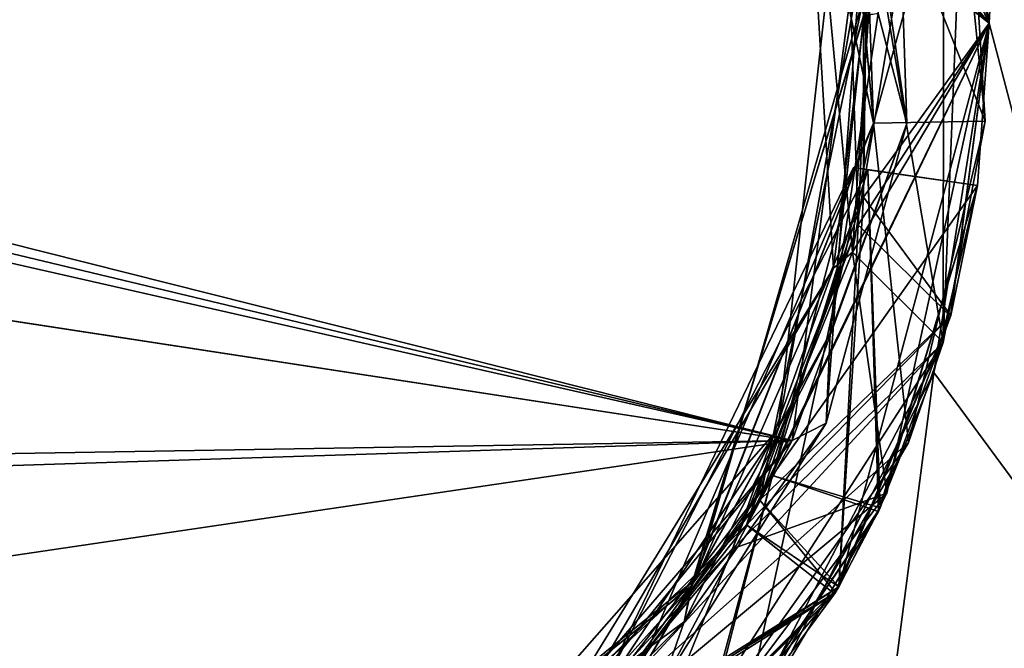
# Model space of a CAD drawing. Units: millimetres. Extents: x -96 to 96, y -97 to 10.
# Drawn here: x 1 to 11, y -51 to -45 of the extents above; entities that cross this region are included whole.
import ezdxf

# ---------------------------------------------------------------- set-up
doc = ezdxf.new("R2010")
doc.units = ezdxf.units.MM
doc.header["$LTSCALE"] = 65.185185
for name, color, linetype in [('100', 7, 'CONTINUOUS'), ('101', 7, 'CONTINUOUS'), ('17', 7, 'CONTINUOUS'), ('18', 7, 'CONTINUOUS'), ('78', 7, 'CONTINUOUS'), ('79', 7, 'CONTINUOUS'), ('80', 7, 'CONTINUOUS'), ('81', 7, 'CONTINUOUS'), ('83', 7, 'CONTINUOUS'), ('85', 7, 'CONTINUOUS'), ('86', 7, 'CONTINUOUS'), ('87', 7, 'CONTINUOUS'), ('88', 7, 'CONTINUOUS'), ('89', 7, 'CONTINUOUS'), ('90', 7, 'CONTINUOUS'), ('91', 7, 'CONTINUOUS'), ('92', 7, 'CONTINUOUS'), ('93', 7, 'CONTINUOUS'), ('94', 7, 'CONTINUOUS'), ('95', 7, 'CONTINUOUS'), ('96', 7, 'CONTINUOUS'), ('97', 7, 'CONTINUOUS'), ('98', 7, 'CONTINUOUS'), ('99', 7, 'CONTINUOUS')]:
    doc.layers.add(name, color=color, linetype=linetype)

msp = doc.modelspace()

# ---------------------------------------------------------------- linework, layer by layer
at = {"layer": '100', "color": 7, "linetype": 'Continuous', "true_color": 0xe0f2ff}
for points in [[(9.3863, -44.2616, 24.1894), (9.1831, -47.2158, 24.2805), (8.6766, -41.7828, 23.8879), (9.3863, -44.2616, 24.1894)], [(8.6766, -41.7828, 23.8879), (9.1831, -47.2158, 24.2805), (9.0091, -47.3637, 24.0644), (8.6766, -41.7828, 23.8879)], [(8.6766, -41.7828, 23.8879), (9.0091, -47.3637, 24.0644), (9.3863, -44.2616, 23.7459), (8.6766, -41.7828, 23.8879)], [(9.1124, -43.2967, 22.123), (9.2376, -46.9633, 22.4586), (8.497, -48.8535, 22.2995), (9.1124, -43.2967, 22.123)], [(9.1124, -43.2967, 22.123), (8.497, -48.8535, 22.2995), (9.3598, -44.0047, 21.924), (9.1124, -43.2967, 22.123)], [(9.3598, -44.0047, 22.3675), (9.2376, -46.9633, 22.4586), (9.1124, -43.2967, 22.123), (9.3598, -44.0047, 22.3675)], [(9.3262, -43.7486, 20.5456), (9.2852, -46.7094, 20.6367), (9.2861, -44.8624, 20.358), (9.3262, -43.7486, 20.5456)], [(9.3262, -43.7486, 20.1021), (9.2861, -44.8624, 20.358), (9.2852, -46.7094, 20.1932), (9.3262, -43.7486, 20.1021)], [(9.3598, -44.0047, 21.924), (8.497, -48.8535, 22.2995), (9.2376, -46.9633, 22.0151), (9.3598, -44.0047, 21.924)], [(9.3863, -44.2616, 23.7459), (9.0091, -47.3637, 24.0644), (9.1831, -47.2158, 23.837), (9.3863, -44.2616, 23.7459)], [(9.2861, -44.8624, 20.358), (8.3274, -49.5114, 20.7278), (7.7405, -50.2353, 20.5345), (9.2861, -44.8624, 20.358)], [(9.2861, -44.8624, 20.358), (7.7405, -50.2353, 20.5345), (9.2852, -46.7094, 20.1932), (9.2861, -44.8624, 20.358)], [(9.2852, -46.7094, 20.6367), (8.3274, -49.5114, 20.7278), (9.2861, -44.8624, 20.358), (9.2852, -46.7094, 20.6367)], [(9.3258, -46.4544, 18.3712), (9.1927, -46.435, 18.593), (6.7614, -51.4695, 18.7695), (9.3258, -46.4544, 18.3712)], [(9.1927, -46.435, 18.593), (8.4451, -49.2815, 18.9058), (6.7614, -51.4695, 18.7695), (9.1927, -46.435, 18.593)], [(9.3258, -46.4544, 18.3712), (6.7614, -51.4695, 18.7695), (8.4451, -49.2815, 18.4623), (9.3258, -46.4544, 18.3712)], [(9.1927, -46.435, 18.593), (9.3258, -46.4544, 18.8148), (8.4451, -49.2815, 18.9058), (9.1927, -46.435, 18.593)], [(9.2852, -46.7094, 20.1932), (7.7405, -50.2353, 20.5345), (8.3274, -49.5114, 20.2843), (9.2852, -46.7094, 20.1932)], [(9.2376, -46.9633, 22.4586), (8.2033, -49.7379, 22.5497), (8.497, -48.8535, 22.2995), (9.2376, -46.9633, 22.4586)], [(9.2376, -46.9633, 22.0151), (8.497, -48.8535, 22.2995), (8.2033, -49.7379, 22.1062), (9.2376, -46.9633, 22.0151)], [(9.1831, -47.2158, 24.2805), (8.0732, -49.961, 24.3716), (9.0091, -47.3637, 24.0644), (9.1831, -47.2158, 24.2805)], [(9.1831, -47.2158, 23.837), (9.0091, -47.3637, 24.0644), (8.0732, -49.961, 23.9281), (9.1831, -47.2158, 23.837)], [(6.1661, -52.2263, 24.4627), (6.0781, -52.1245, 24.2409), (9.0091, -47.3637, 24.0644), (6.1661, -52.2263, 24.4627)], [(9.0091, -47.3637, 24.0644), (6.0781, -52.1245, 24.2409), (8.0732, -49.961, 23.9281), (9.0091, -47.3637, 24.0644)], [(8.0732, -49.961, 24.3716), (6.1661, -52.2263, 24.4627), (9.0091, -47.3637, 24.0644), (8.0732, -49.961, 24.3716)], [(8.497, -48.8535, 22.2995), (6.3591, -52.0546, 22.6408), (4.8037, -53.0506, 22.476), (8.497, -48.8535, 22.2995)], [(8.497, -48.8535, 22.2995), (4.8037, -53.0506, 22.476), (8.2033, -49.7379, 22.1062), (8.497, -48.8535, 22.2995)], [(8.2033, -49.7379, 22.5497), (6.3591, -52.0546, 22.6408), (8.497, -48.8535, 22.2995), (8.2033, -49.7379, 22.5497)], [(8.4451, -49.2815, 18.9058), (6.7306, -51.6958, 18.9969), (6.7614, -51.4695, 18.7695), (8.4451, -49.2815, 18.9058)], [(8.4451, -49.2815, 18.4623), (6.7614, -51.4695, 18.7695), (6.7306, -51.6958, 18.5534), (8.4451, -49.2815, 18.4623)], [(8.3274, -49.5114, 20.7278), (6.5473, -51.8777, 20.8189), (7.7405, -50.2353, 20.5345), (8.3274, -49.5114, 20.7278)], [(8.3274, -49.5114, 20.2843), (7.7405, -50.2353, 20.5345), (6.5473, -51.8777, 20.3754), (8.3274, -49.5114, 20.2843)], [(8.2033, -49.7379, 22.1062), (4.8037, -53.0506, 22.476), (6.3591, -52.0546, 22.1973), (8.2033, -49.7379, 22.1062)], [(6.0781, -52.1245, 24.2409), (6.1661, -52.2263, 24.0192), (8.0732, -49.961, 23.9281), (6.0781, -52.1245, 24.2409)], [(7.7405, -50.2353, 20.5345), (4.1208, -53.5749, 20.91), (3.3911, -53.748, 20.711), (7.7405, -50.2353, 20.5345)], [(7.7405, -50.2353, 20.5345), (3.3911, -53.748, 20.711), (6.5473, -51.8777, 20.3754), (7.7405, -50.2353, 20.5345)], [(6.5473, -51.8777, 20.8189), (4.1208, -53.5749, 20.91), (7.7405, -50.2353, 20.5345), (6.5473, -51.8777, 20.8189)]]:
    msp.add_3dface(points, dxfattribs=at)
at = {"layer": '101', "color": 7, "linetype": 'Continuous', "true_color": 0xe0f2ff}
for points in [[(10.45, -45.1, 21.4233), (9.0385, -39.8552, 21.2715), (9.3598, -44.0047, 21.924), (10.45, -45.1, 21.4233)], [(10.45, -45.1, 23.2373), (9.0409, -39.8593, 23.0857), (9.3863, -44.2616, 23.7459), (10.45, -45.1, 23.2373)], [(10.45, -45.1, 19.6093), (9.0435, -39.8639, 19.4578), (9.3262, -43.7486, 20.1021), (10.45, -45.1, 19.6093)], [(10.45, -45.1, 19.6093), (9.3262, -43.7486, 20.1021), (9.2852, -46.7094, 20.1932), (10.45, -45.1, 19.6093)], [(10.45, -45.1, 21.4233), (9.3598, -44.0047, 21.924), (9.2376, -46.9633, 22.0151), (10.45, -45.1, 21.4233)], [(10.45, -45.1, 23.2373), (9.3863, -44.2616, 23.7459), (9.1831, -47.2158, 23.837), (10.45, -45.1, 23.2373)], [(9.5031, -49.4466, 23.3612), (10.45, -45.1, 23.2373), (9.1831, -47.2158, 23.837), (9.5031, -49.4466, 23.3612)], [(10.0924, -47.8102, 21.4991), (10.45, -45.1, 21.4233), (9.2376, -46.9633, 22.0151), (10.0924, -47.8102, 21.4991)], [(10.0944, -47.8028, 19.6849), (10.45, -45.1, 19.6093), (9.2852, -46.7094, 20.1932), (10.0944, -47.8028, 19.6849)], [(10.3415, -46.6019, 17.837), (9.3258, -46.4544, 18.3712), (8.4451, -49.2815, 18.4623), (10.3415, -46.6019, 17.837)], [(9.4244, -49.6149, 17.9243), (10.3415, -46.6019, 17.837), (8.4451, -49.2815, 18.4623), (9.4244, -49.6149, 17.9243)], [(10.0944, -47.8028, 19.6849), (9.2852, -46.7094, 20.1932), (8.3274, -49.5114, 20.2843), (10.0944, -47.8028, 19.6849)], [(10.0924, -47.8102, 21.4991), (9.2376, -46.9633, 22.0151), (8.2033, -49.7379, 22.1062), (10.0924, -47.8102, 21.4991)], [(9.5031, -49.4466, 23.3612), (9.1831, -47.2158, 23.837), (8.0732, -49.961, 23.9281), (9.5031, -49.4466, 23.3612)], [(9.0191, -50.3781, 21.5762), (10.0924, -47.8102, 21.4991), (8.2033, -49.7379, 22.1062), (9.0191, -50.3781, 21.5762)], [(9.026, -50.3662, 19.7618), (10.0944, -47.8028, 19.6849), (8.3274, -49.5114, 20.2843), (9.026, -50.3662, 19.7618)], [(7.6504, -52.2186, 18.0117), (8.4451, -49.2815, 18.4623), (6.7306, -51.6958, 18.5534), (7.6504, -52.2186, 18.0117)], [(7.6504, -52.2186, 18.0117), (9.4244, -49.6149, 17.9243), (8.4451, -49.2815, 18.4623), (7.6504, -52.2186, 18.0117)], [(6.8377, -53.0024, 23.4849), (9.5031, -49.4466, 23.3612), (6.1661, -52.2263, 24.0192), (6.8377, -53.0024, 23.4849)], [(6.1661, -52.2263, 24.0192), (9.5031, -49.4466, 23.3612), (8.0732, -49.961, 23.9281), (6.1661, -52.2263, 24.0192)], [(9.026, -50.3662, 19.7618), (8.3274, -49.5114, 20.2843), (6.5473, -51.8777, 20.3754), (9.026, -50.3662, 19.7618)], [(9.0191, -50.3781, 21.5762), (8.2033, -49.7379, 22.1062), (6.3591, -52.0546, 22.1973), (9.0191, -50.3781, 21.5762)], [(5.1918, -54.169, 19.9127), (9.026, -50.3662, 19.7618), (6.5473, -51.8777, 20.3754), (5.1918, -54.169, 19.9127)], [(5.1816, -54.1749, 21.727), (9.0191, -50.3781, 21.5762), (6.3591, -52.0546, 22.1973), (5.1816, -54.1749, 21.727)]]:
    msp.add_3dface(points, dxfattribs=at)
at = {"layer": '17', "color": 1, "linetype": 'Continuous'}
for points in [[(9.938, -41.8703, 17), (10.45, -45.1, 17), (10.8743, -37.1, 17), (9.938, -41.8703, 17)], [(10.8743, -37.1, 17), (10.45, -45.1, 17), (12.0468, -51.193, 17), (10.8743, -37.1, 17)], [(10.45, -45.1, 17), (9.938, -48.3297, 17), (12.0468, -51.193, 17), (10.45, -45.1, 17)], [(9.938, -48.3297, 17), (8.4549, -51.2412, 17), (9.0572, -55.1106, 17), (9.938, -48.3297, 17)], [(12.0468, -51.193, 17), (9.938, -48.3297, 17), (9.0572, -55.1106, 17), (12.0468, -51.193, 17)]]:
    msp.add_3dface(points, dxfattribs=at)
at = {"layer": '18', "color": 1, "linetype": 'Continuous'}
for points in [[(10.45, -45.1, -17), (9.938, -41.8703, -17), (10.8743, -37.1, -17), (10.45, -45.1, -17)], [(12.0468, -51.193, -17), (10.45, -45.1, -17), (10.8743, -37.1, -17), (12.0468, -51.193, -17)], [(9.938, -48.3297, -17), (10.45, -45.1, -17), (12.0468, -51.193, -17), (9.938, -48.3297, -17)], [(8.4549, -51.2412, -17), (9.938, -48.3297, -17), (9.0572, -55.1106, -17), (8.4549, -51.2412, -17)], [(9.0572, -55.1106, -17), (9.938, -48.3297, -17), (12.0468, -51.193, -17), (9.0572, -55.1106, -17)]]:
    msp.add_3dface(points, dxfattribs=at)
at = {"layer": '78', "color": 1, "linetype": 'Continuous'}
for points in [[(9.0385, -39.8552, 21.2715), (10.45, -45.1, 21.4233), (9.0686, -39.9073, 20.9713), (9.0385, -39.8552, 21.2715)], [(9.0409, -39.8593, 23.0857), (10.45, -45.1, 23.2373), (9.0636, -39.8987, 22.785), (9.0409, -39.8593, 23.0857)], [(10.45, -45.1, 19.6093), (9.938, -41.8703, 17), (9.0435, -39.8639, 19.4578), (10.45, -45.1, 19.6093)], [(10.45, -45.1, 23.2373), (10.45, -45.1, 22.9354), (9.0636, -39.8987, 22.785), (10.45, -45.1, 23.2373)], [(10.45, -45.1, 21.4233), (10.45, -45.1, 21.1214), (9.0686, -39.9073, 20.9713), (10.45, -45.1, 21.4233)], [(10.45, -45.1, 17), (9.938, -41.8703, 17), (10.45, -45.1, 19.6093), (10.45, -45.1, 17)], [(10.0246, -48.0513, 24.8321), (10.0285, -42.1621, 24.6671), (10.4106, -46.0063, 25.0764), (10.0246, -48.0513, 24.8321)], [(10.4106, -46.0063, 25.0764), (10.0285, -42.1621, 24.6671), (10.2277, -42.9559, 24.9917), (10.4106, -46.0063, 25.0764)], [(9.7034, -48.979, 25.1611), (10.0246, -48.0513, 24.8321), (10.4106, -46.0063, 25.0764), (9.7034, -48.979, 25.1611)], [(6.8377, -53.0024, 24.997), (10.0246, -48.0513, 24.8321), (8.1665, -51.62, 25.2458), (6.8377, -53.0024, 24.997)], [(8.1665, -51.62, 25.2458), (10.0246, -48.0513, 24.8321), (9.7034, -48.979, 25.1611), (8.1665, -51.62, 25.2458)]]:
    msp.add_3dface(points, dxfattribs=at)
at = {"layer": '79', "color": 1, "linetype": 'Continuous'}
for points in [[(9.6882, -46.0275, 26.2175), (9.5919, -43.1466, 26.1612), (9.3279, -43.5859, 26.5), (9.6882, -46.0275, 26.2175)], [(8.6265, -48.9582, 26.5), (9.6882, -46.0275, 26.2175), (9.3279, -43.5859, 26.5), (8.6265, -48.9582, 26.5)], [(8.9415, -48.7984, 26.2738), (9.6882, -46.0275, 26.2175), (8.6265, -48.9582, 26.5), (8.9415, -48.7984, 26.2738)], [(7.423, -51.2187, 26.3302), (8.9415, -48.7984, 26.2738), (8.6265, -48.9582, 26.5), (7.423, -51.2187, 26.3302)], [(5.0897, -53.0623, 26.5), (7.423, -51.2187, 26.3302), (8.6265, -48.9582, 26.5), (5.0897, -53.0623, 26.5)]]:
    msp.add_3dface(points, dxfattribs=at)
at = {"layer": '80', "color": 1, "linetype": 'Continuous'}
for points in [[(-9.3009, -46.2079, 26.5), (9.3279, -43.5859, 26.5), (-9.4206, -44.8588, 26.5), (-9.3009, -46.2079, 26.5)], [(8.6265, -48.9582, 26.5), (9.3279, -43.5859, 26.5), (-9.3009, -46.2079, 26.5), (8.6265, -48.9582, 26.5)], [(-8.3309, -49.2412, 26.5), (8.6265, -48.9582, 26.5), (-9.3009, -46.2079, 26.5), (-8.3309, -49.2412, 26.5)], [(-6.9529, -51.2601, 26.5), (8.6265, -48.9582, 26.5), (-8.3309, -49.2412, 26.5), (-6.9529, -51.2601, 26.5)], [(5.0897, -53.0623, 26.5), (8.6265, -48.9582, 26.5), (-6.9529, -51.2601, 26.5), (5.0897, -53.0623, 26.5)]]:
    msp.add_3dface(points, dxfattribs=at)
at = {"layer": '81', "color": 1, "linetype": 'Continuous'}
for points in [[(10.45, -45.1, 22.9354), (9.5031, -49.4466, 23.3612), (9.0574, -50.3121, 23.0862), (10.45, -45.1, 22.9354)], [(10.45, -45.1, 21.1214), (10.0924, -47.8102, 21.4991), (9.058, -50.3111, 21.2721), (10.45, -45.1, 21.1214)], [(10.45, -45.1, 22.9354), (10.45, -45.1, 23.2373), (9.5031, -49.4466, 23.3612), (10.45, -45.1, 22.9354)], [(9.938, -48.3297, 17), (10.45, -45.1, 17), (10.3415, -46.6019, 17.837), (9.938, -48.3297, 17)], [(10.45, -45.1, 21.1214), (10.45, -45.1, 21.4233), (10.0924, -47.8102, 21.4991), (10.45, -45.1, 21.1214)], [(10.3415, -46.6019, 19.349), (10.45, -45.1, 19.6093), (10.0944, -47.8028, 19.6849), (10.3415, -46.6019, 19.349)], [(10.45, -45.1, 17), (10.45, -45.1, 19.6093), (10.3415, -46.6019, 19.349), (10.45, -45.1, 17)], [(10.3415, -46.6019, 17.837), (10.45, -45.1, 17), (10.3415, -46.6019, 19.349), (10.3415, -46.6019, 17.837)], [(9.938, -48.3297, 17), (10.3415, -46.6019, 17.837), (9.4244, -49.6149, 17.9243), (9.938, -48.3297, 17)], [(9.4404, -49.5812, 19.4354), (10.3415, -46.6019, 19.349), (10.0944, -47.8028, 19.6849), (9.4404, -49.5812, 19.4354)], [(10.0924, -47.8102, 21.4991), (9.0191, -50.3781, 21.5762), (9.058, -50.3111, 21.2721), (10.0924, -47.8102, 21.4991)], [(9.026, -50.3662, 19.7618), (9.4404, -49.5812, 19.4354), (10.0944, -47.8028, 19.6849), (9.026, -50.3662, 19.7618)], [(8.4549, -51.2412, 17), (9.938, -48.3297, 17), (9.4244, -49.6149, 17.9243), (8.4549, -51.2412, 17)], [(9.5031, -49.4466, 23.3612), (6.8377, -53.0024, 23.4849), (9.0574, -50.3121, 23.0862), (9.5031, -49.4466, 23.3612)], [(7.6504, -52.2186, 18.0117), (8.4549, -51.2412, 17), (9.4244, -49.6149, 17.9243), (7.6504, -52.2186, 18.0117)], [(7.7022, -52.1625, 19.5216), (9.4404, -49.5812, 19.4354), (9.026, -50.3662, 19.7618), (7.7022, -52.1625, 19.5216)], [(5.1918, -54.169, 19.9127), (7.7022, -52.1625, 19.5216), (9.026, -50.3662, 19.7618), (5.1918, -54.169, 19.9127)], [(9.058, -50.3111, 21.2721), (9.0191, -50.3781, 21.5762), (5.2583, -54.1306, 21.4227), (9.058, -50.3111, 21.2721)], [(9.0574, -50.3121, 23.0862), (6.8377, -53.0024, 23.4849), (5.2593, -54.13, 23.2366), (9.0574, -50.3121, 23.0862)], [(9.0191, -50.3781, 21.5762), (5.1816, -54.1749, 21.727), (5.2583, -54.1306, 21.4227), (9.0191, -50.3781, 21.5762)]]:
    msp.add_3dface(points, dxfattribs=at)
at = {"layer": '83', "color": 1, "linetype": 'Continuous'}
for points in [[(10.45, -45.1, -22.9354), (9.0572, -50.3124, -23.0862), (10.45, -45.1, -23.2373), (10.45, -45.1, -22.9354)], [(10.45, -45.1, -23.2373), (9.0572, -50.3124, -23.0862), (9.5031, -49.4466, -23.3612), (10.45, -45.1, -23.2373)], [(10.45, -45.1, -21.4233), (10.45, -45.1, -21.1214), (9.0578, -50.3114, -21.2721), (10.45, -45.1, -21.4233)], [(10.0924, -47.8104, -21.4991), (10.45, -45.1, -21.4233), (9.0578, -50.3114, -21.2721), (10.0924, -47.8104, -21.4991)], [(10.45, -45.1, -17), (9.938, -48.3297, -17), (10.3415, -46.6019, -17.837), (10.45, -45.1, -17)], [(10.0944, -47.803, -19.6849), (10.45, -45.1, -19.6093), (10.3415, -46.6019, -19.349), (10.0944, -47.803, -19.6849)], [(10.45, -45.1, -17), (10.3415, -46.6019, -17.837), (10.45, -45.1, -19.6093), (10.45, -45.1, -17)], [(10.45, -45.1, -19.6093), (10.3415, -46.6019, -17.837), (10.3415, -46.6019, -19.349), (10.45, -45.1, -19.6093)], [(10.3415, -46.6019, -17.837), (9.938, -48.3297, -17), (9.4244, -49.6148, -17.9243), (10.3415, -46.6019, -17.837)], [(9.4404, -49.5813, -19.4354), (10.0944, -47.803, -19.6849), (10.3415, -46.6019, -19.349), (9.4404, -49.5813, -19.4354)], [(9.0191, -50.378, -21.5762), (10.0924, -47.8104, -21.4991), (9.0578, -50.3114, -21.2721), (9.0191, -50.378, -21.5762)], [(9.0261, -50.3662, -19.7618), (10.0944, -47.803, -19.6849), (9.4404, -49.5813, -19.4354), (9.0261, -50.3662, -19.7618)], [(9.938, -48.3297, -17), (8.4549, -51.2412, -17), (9.4244, -49.6148, -17.9243), (9.938, -48.3297, -17)], [(9.5031, -49.4466, -23.3612), (9.0572, -50.3124, -23.0862), (6.8377, -53.0024, -23.4849), (9.5031, -49.4466, -23.3612)], [(9.4244, -49.6148, -17.9243), (8.4549, -51.2412, -17), (7.6507, -52.2182, -18.0117), (9.4244, -49.6148, -17.9243)], [(7.7022, -52.1625, -19.5216), (9.0261, -50.3662, -19.7618), (9.4404, -49.5813, -19.4354), (7.7022, -52.1625, -19.5216)], [(5.1921, -54.1689, -19.9127), (9.0261, -50.3662, -19.7618), (5.287, -54.1139, -19.6077), (5.1921, -54.1689, -19.9127)], [(5.258, -54.1308, -21.4227), (9.0191, -50.378, -21.5762), (9.0578, -50.3114, -21.2721), (5.258, -54.1308, -21.4227)], [(9.0572, -50.3124, -23.0862), (5.259, -54.1303, -23.2366), (6.8377, -53.0024, -23.4849), (9.0572, -50.3124, -23.0862)], [(5.287, -54.1139, -19.6077), (9.0261, -50.3662, -19.7618), (7.7022, -52.1625, -19.5216), (5.287, -54.1139, -19.6077)], [(5.1819, -54.1747, -21.727), (9.0191, -50.378, -21.5762), (5.258, -54.1308, -21.4227), (5.1819, -54.1747, -21.727)]]:
    msp.add_3dface(points, dxfattribs=at)
at = {"layer": '85', "color": 1, "linetype": 'Continuous'}
for points in [[(9.3279, -43.5859, -26.5), (8.6265, -48.9582, -26.5), (-9.4248, -44.4098, -26.5), (9.3279, -43.5859, -26.5)], [(-9.4248, -44.4098, -26.5), (8.6265, -48.9582, -26.5), (-9.4253, -44.6348, -26.5), (-9.4248, -44.4098, -26.5)], [(-9.4253, -44.6348, -26.5), (8.6265, -48.9582, -26.5), (-9.4206, -44.8588, -26.5), (-9.4253, -44.6348, -26.5)], [(-9.4206, -44.8588, -26.5), (8.6265, -48.9582, -26.5), (-9.3005, -46.2107, -26.5), (-9.4206, -44.8588, -26.5)], [(-9.3005, -46.2107, -26.5), (8.6265, -48.9582, -26.5), (-8.1946, -49.4985, -26.5), (-9.3005, -46.2107, -26.5)], [(8.6265, -48.9582, -26.5), (5.0897, -53.0623, -26.5), (-8.1946, -49.4985, -26.5), (8.6265, -48.9582, -26.5)], [(-8.1946, -49.4985, -26.5), (5.0897, -53.0623, -26.5), (-6.901, -51.318, -26.5), (-8.1946, -49.4985, -26.5)]]:
    msp.add_3dface(points, dxfattribs=at)
at = {"layer": '86', "color": 1, "linetype": 'Continuous'}
for points in [[(10.45, -45.1, -21.1214), (10.45, -45.1, -21.4233), (9.0391, -39.8562, -21.2716), (10.45, -45.1, -21.1214)], [(10.45, -45.1, -21.1214), (9.0391, -39.8562, -21.2716), (9.0688, -39.9078, -20.9713), (10.45, -45.1, -21.1214)], [(10.45, -45.1, -22.9354), (10.45, -45.1, -23.2373), (9.0411, -39.8597, -23.0857), (10.45, -45.1, -22.9354)], [(10.45, -45.1, -22.9354), (9.0411, -39.8597, -23.0857), (9.0638, -39.899, -22.785), (10.45, -45.1, -22.9354)], [(9.938, -41.8703, -17), (10.45, -45.1, -17), (9.0441, -39.8649, -19.4578), (9.938, -41.8703, -17)], [(10.45, -45.1, -17), (10.45, -45.1, -19.6093), (9.0441, -39.8649, -19.4578), (10.45, -45.1, -17)], [(10.0246, -48.0513, -24.8321), (10.2277, -42.9559, -24.9917), (10.0285, -42.1621, -24.6671), (10.0246, -48.0513, -24.8321)], [(10.4106, -46.0063, -25.0764), (10.2277, -42.9559, -24.9917), (10.0246, -48.0513, -24.8321), (10.4106, -46.0063, -25.0764)], [(9.7034, -48.979, -25.1611), (10.4106, -46.0063, -25.0764), (10.0246, -48.0513, -24.8321), (9.7034, -48.979, -25.1611)], [(6.8377, -53.0024, -24.997), (9.7034, -48.979, -25.1611), (10.0246, -48.0513, -24.8321), (6.8377, -53.0024, -24.997)], [(8.1665, -51.62, -25.2458), (9.7034, -48.979, -25.1611), (6.8377, -53.0024, -24.997), (8.1665, -51.62, -25.2458)]]:
    msp.add_3dface(points, dxfattribs=at)
at = {"layer": '87', "color": 1, "linetype": 'Continuous'}
for points in [[(9.6882, -46.0275, -26.2175), (9.3279, -43.5859, -26.5), (9.5919, -43.1466, -26.1612), (9.6882, -46.0275, -26.2175)], [(8.6265, -48.9582, -26.5), (9.3279, -43.5859, -26.5), (8.9415, -48.7984, -26.2738), (8.6265, -48.9582, -26.5)], [(8.9415, -48.7984, -26.2738), (9.3279, -43.5859, -26.5), (9.6882, -46.0275, -26.2175), (8.9415, -48.7984, -26.2738)], [(7.423, -51.2187, -26.3302), (8.6265, -48.9582, -26.5), (8.9415, -48.7984, -26.2738), (7.423, -51.2187, -26.3302)], [(5.0897, -53.0623, -26.5), (8.6265, -48.9582, -26.5), (5.2713, -53.0793, -26.3867), (5.0897, -53.0623, -26.5)], [(5.2713, -53.0793, -26.3867), (8.6265, -48.9582, -26.5), (7.423, -51.2187, -26.3302), (5.2713, -53.0793, -26.3867)]]:
    msp.add_3dface(points, dxfattribs=at)
at = {"layer": '88', "color": 7, "linetype": 'Continuous', "true_color": 0xe0f2ff}
for points in [[(9.6882, -46.0275, -26.2175), (9.5919, -43.1466, -26.1612), (9.4232, -45.0109, -26.0264), (9.6882, -46.0275, -26.2175)], [(8.9769, -47.9671, -26.1184), (9.6882, -46.0275, -26.2175), (9.4232, -45.0109, -26.0264), (8.9769, -47.9671, -26.1184)], [(8.9415, -48.7984, -26.2738), (9.6882, -46.0275, -26.2175), (8.9769, -47.9671, -26.1184), (8.9415, -48.7984, -26.2738)], [(7.6271, -50.6347, -26.2103), (8.9415, -48.7984, -26.2738), (8.9769, -47.9671, -26.1184), (7.6271, -50.6347, -26.2103)], [(7.423, -51.2187, -26.3302), (8.9415, -48.7984, -26.2738), (7.6271, -50.6347, -26.2103), (7.423, -51.2187, -26.3302)], [(5.5096, -52.7453, -26.3023), (7.423, -51.2187, -26.3302), (7.6271, -50.6347, -26.2103), (5.5096, -52.7453, -26.3023)]]:
    msp.add_3dface(points, dxfattribs=at)
at = {"layer": '89', "color": 7, "linetype": 'Continuous', "true_color": 0xe0f2ff}
for points in [[(9.3782, -46.0249, -25.614), (9.2889, -45.0339, -25.8053), (8.1992, -40.4547, -25.4368), (9.3782, -46.0249, -25.614)], [(7.693, -50.3062, -25.9791), (8.9769, -47.9671, -26.1184), (9.2889, -45.0339, -25.8053), (7.693, -50.3062, -25.9791)], [(7.693, -50.3062, -25.9791), (9.2889, -45.0339, -25.8053), (9.3782, -46.0249, -25.614), (7.693, -50.3062, -25.9791)], [(8.9769, -47.9671, -26.1184), (9.4232, -45.0109, -26.0264), (9.2889, -45.0339, -25.8053), (8.9769, -47.9671, -26.1184)], [(7.1337, -51.2575, -25.7912), (7.693, -50.3062, -25.9791), (9.3782, -46.0249, -25.614), (7.1337, -51.2575, -25.7912)], [(7.6271, -50.6347, -26.2103), (8.9769, -47.9671, -26.1184), (7.693, -50.3062, -25.9791), (7.6271, -50.6347, -26.2103)], [(3.3919, -53.7477, -26.1529), (7.6271, -50.6347, -26.2103), (7.693, -50.3062, -25.9791), (3.3919, -53.7477, -26.1529)], [(3.3919, -53.7477, -26.1529), (7.693, -50.3062, -25.9791), (7.1337, -51.2575, -25.7912), (3.3919, -53.7477, -26.1529)], [(5.5096, -52.7453, -26.3023), (7.6271, -50.6347, -26.2103), (3.3919, -53.7477, -26.1529), (5.5096, -52.7453, -26.3023)]]:
    msp.add_3dface(points, dxfattribs=at)
at = {"layer": '90', "color": 7, "linetype": 'Continuous', "true_color": 0xe0f2ff}
for points in [[(10.2277, -42.9559, -24.9917), (10.4106, -46.0063, -25.0764), (8.1992, -40.4547, -25.4368), (10.2277, -42.9559, -24.9917)], [(10.4106, -46.0063, -25.0764), (9.3782, -46.0249, -25.614), (8.1992, -40.4547, -25.4368), (10.4106, -46.0063, -25.0764)], [(8.1665, -51.62, -25.2458), (7.1337, -51.2575, -25.7912), (9.3782, -46.0249, -25.614), (8.1665, -51.62, -25.2458)], [(9.7034, -48.979, -25.1611), (8.1665, -51.62, -25.2458), (9.3782, -46.0249, -25.614), (9.7034, -48.979, -25.1611)], [(10.4106, -46.0063, -25.0764), (9.7034, -48.979, -25.1611), (9.3782, -46.0249, -25.614), (10.4106, -46.0063, -25.0764)]]:
    msp.add_3dface(points, dxfattribs=at)
at = {"layer": '91', "color": 7, "linetype": 'Continuous', "true_color": 0xe0f2ff}
for points in [[(9.3258, -46.4544, -18.8148), (10.3415, -46.6019, -17.837), (9.1927, -46.435, -18.593), (9.3258, -46.4544, -18.8148)], [(9.1927, -46.435, -18.593), (10.3415, -46.6019, -17.837), (9.3258, -46.4544, -18.3712), (9.1927, -46.435, -18.593)], [(10.3415, -46.6019, -19.349), (10.3415, -46.6019, -17.837), (9.3258, -46.4544, -18.8148), (10.3415, -46.6019, -19.349)]]:
    msp.add_3dface(points, dxfattribs=at)
at = {"layer": '92', "color": 7, "linetype": 'Continuous', "true_color": 0xe0f2ff}
for points in [[(10.45, -45.1, -22.9354), (9.0638, -39.899, -22.785), (9.3598, -44.0047, -22.3675), (10.45, -45.1, -22.9354)], [(10.45, -45.1, -21.1214), (9.0688, -39.9078, -20.9713), (9.3262, -43.7486, -20.5456), (10.45, -45.1, -21.1214)], [(10.0246, -48.0513, -24.8321), (10.0285, -42.1621, -24.6671), (9.1831, -47.2158, -24.2805), (10.0246, -48.0513, -24.8321)], [(9.1831, -47.2158, -24.2805), (10.0285, -42.1621, -24.6671), (9.3863, -44.2616, -24.1894), (9.1831, -47.2158, -24.2805)], [(9.2852, -46.7094, -20.6367), (10.45, -45.1, -21.1214), (9.3262, -43.7486, -20.5456), (9.2852, -46.7094, -20.6367)], [(9.2376, -46.9633, -22.4586), (10.45, -45.1, -22.9354), (9.3598, -44.0047, -22.3675), (9.2376, -46.9633, -22.4586)], [(9.0572, -50.3124, -23.0862), (10.45, -45.1, -22.9354), (8.2033, -49.7379, -22.5497), (9.0572, -50.3124, -23.0862)], [(8.2033, -49.7379, -22.5497), (10.45, -45.1, -22.9354), (9.2376, -46.9633, -22.4586), (8.2033, -49.7379, -22.5497)], [(9.0578, -50.3114, -21.2721), (10.45, -45.1, -21.1214), (8.3274, -49.5114, -20.7278), (9.0578, -50.3114, -21.2721)], [(8.3274, -49.5114, -20.7278), (10.45, -45.1, -21.1214), (9.2852, -46.7094, -20.6367), (8.3274, -49.5114, -20.7278)], [(10.3415, -46.6019, -19.349), (9.3258, -46.4544, -18.8148), (8.4451, -49.2815, -18.9058), (10.3415, -46.6019, -19.349)], [(9.4404, -49.5813, -19.4354), (10.3415, -46.6019, -19.349), (8.4451, -49.2815, -18.9058), (9.4404, -49.5813, -19.4354)], [(8.0732, -49.961, -24.3716), (10.0246, -48.0513, -24.8321), (9.1831, -47.2158, -24.2805), (8.0732, -49.961, -24.3716)], [(6.8377, -53.0024, -24.997), (10.0246, -48.0513, -24.8321), (6.1661, -52.2263, -24.4627), (6.8377, -53.0024, -24.997)], [(6.1661, -52.2263, -24.4627), (10.0246, -48.0513, -24.8321), (8.0732, -49.961, -24.3716), (6.1661, -52.2263, -24.4627)], [(6.7306, -51.6958, -18.9969), (7.7022, -52.1625, -19.5216), (8.4451, -49.2815, -18.9058), (6.7306, -51.6958, -18.9969)], [(7.7022, -52.1625, -19.5216), (9.4404, -49.5813, -19.4354), (8.4451, -49.2815, -18.9058), (7.7022, -52.1625, -19.5216)], [(6.5473, -51.8777, -20.8189), (9.0578, -50.3114, -21.2721), (8.3274, -49.5114, -20.7278), (6.5473, -51.8777, -20.8189)], [(6.3591, -52.0546, -22.6408), (9.0572, -50.3124, -23.0862), (8.2033, -49.7379, -22.5497), (6.3591, -52.0546, -22.6408)], [(5.258, -54.1308, -21.4227), (9.0578, -50.3114, -21.2721), (6.5473, -51.8777, -20.8189), (5.258, -54.1308, -21.4227)], [(5.259, -54.1303, -23.2366), (9.0572, -50.3124, -23.0862), (6.3591, -52.0546, -22.6408), (5.259, -54.1303, -23.2366)]]:
    msp.add_3dface(points, dxfattribs=at)
at = {"layer": '93', "color": 7, "linetype": 'Continuous', "true_color": 0xe0f2ff}
for points in [[(9.0091, -47.3637, -24.0644), (9.3863, -44.2616, -24.1894), (8.6766, -41.7828, -23.8879), (9.0091, -47.3637, -24.0644)], [(9.0091, -47.3637, -24.0644), (8.6766, -41.7828, -23.8879), (9.1831, -47.2158, -23.837), (9.0091, -47.3637, -24.0644)], [(9.1831, -47.2158, -23.837), (8.6766, -41.7828, -23.8879), (9.3863, -44.2616, -23.7459), (9.1831, -47.2158, -23.837)], [(8.497, -48.8535, -22.2995), (9.3598, -44.0047, -22.3675), (9.1124, -43.2967, -22.123), (8.497, -48.8535, -22.2995)], [(8.497, -48.8535, -22.2995), (9.1124, -43.2967, -22.123), (9.2376, -46.9633, -22.0151), (8.497, -48.8535, -22.2995)], [(9.2376, -46.9633, -22.0151), (9.1124, -43.2967, -22.123), (9.3598, -44.0047, -21.924), (9.2376, -46.9633, -22.0151)], [(9.2852, -46.7094, -20.6367), (9.3262, -43.7486, -20.5456), (9.2861, -44.8624, -20.358), (9.2852, -46.7094, -20.6367)], [(9.2852, -46.7094, -20.1932), (9.2861, -44.8624, -20.358), (9.3262, -43.7486, -20.1021), (9.2852, -46.7094, -20.1932)], [(9.2376, -46.9633, -22.4586), (9.3598, -44.0047, -22.3675), (8.497, -48.8535, -22.2995), (9.2376, -46.9633, -22.4586)], [(9.1831, -47.2158, -24.2805), (9.3863, -44.2616, -24.1894), (9.0091, -47.3637, -24.0644), (9.1831, -47.2158, -24.2805)], [(7.7405, -50.2353, -20.5345), (9.2852, -46.7094, -20.6367), (9.2861, -44.8624, -20.358), (7.7405, -50.2353, -20.5345)], [(7.7405, -50.2353, -20.5345), (9.2861, -44.8624, -20.358), (8.3274, -49.5114, -20.2843), (7.7405, -50.2353, -20.5345)], [(8.3274, -49.5114, -20.2843), (9.2861, -44.8624, -20.358), (9.2852, -46.7094, -20.1932), (8.3274, -49.5114, -20.2843)], [(9.3258, -46.4544, -18.8148), (9.1927, -46.435, -18.593), (6.7614, -51.4695, -18.7695), (9.3258, -46.4544, -18.8148)], [(6.7614, -51.4695, -18.7695), (9.1927, -46.435, -18.593), (8.4451, -49.2815, -18.4623), (6.7614, -51.4695, -18.7695)], [(8.4451, -49.2815, -18.9058), (9.3258, -46.4544, -18.8148), (6.7614, -51.4695, -18.7695), (8.4451, -49.2815, -18.9058)], [(9.1927, -46.435, -18.593), (9.3258, -46.4544, -18.3712), (8.4451, -49.2815, -18.4623), (9.1927, -46.435, -18.593)], [(8.3274, -49.5114, -20.7278), (9.2852, -46.7094, -20.6367), (7.7405, -50.2353, -20.5345), (8.3274, -49.5114, -20.7278)], [(8.2033, -49.7379, -22.5497), (9.2376, -46.9633, -22.4586), (8.497, -48.8535, -22.2995), (8.2033, -49.7379, -22.5497)], [(8.2033, -49.7379, -22.1062), (8.497, -48.8535, -22.2995), (9.2376, -46.9633, -22.0151), (8.2033, -49.7379, -22.1062)], [(8.0732, -49.961, -24.3716), (9.1831, -47.2158, -24.2805), (9.0091, -47.3637, -24.0644), (8.0732, -49.961, -24.3716)], [(8.0732, -49.961, -23.9281), (9.0091, -47.3637, -24.0644), (9.1831, -47.2158, -23.837), (8.0732, -49.961, -23.9281)], [(6.1661, -52.2263, -24.0192), (6.0781, -52.1245, -24.2409), (9.0091, -47.3637, -24.0644), (6.1661, -52.2263, -24.0192)], [(6.0781, -52.1245, -24.2409), (8.0732, -49.961, -24.3716), (9.0091, -47.3637, -24.0644), (6.0781, -52.1245, -24.2409)], [(6.1661, -52.2263, -24.0192), (9.0091, -47.3637, -24.0644), (8.0732, -49.961, -23.9281), (6.1661, -52.2263, -24.0192)], [(4.8037, -53.0506, -22.476), (8.2033, -49.7379, -22.5497), (8.497, -48.8535, -22.2995), (4.8037, -53.0506, -22.476)], [(4.8037, -53.0506, -22.476), (8.497, -48.8535, -22.2995), (6.3591, -52.0546, -22.1973), (4.8037, -53.0506, -22.476)], [(6.3591, -52.0546, -22.1973), (8.497, -48.8535, -22.2995), (8.2033, -49.7379, -22.1062), (6.3591, -52.0546, -22.1973)], [(6.7306, -51.6958, -18.9969), (8.4451, -49.2815, -18.9058), (6.7614, -51.4695, -18.7695), (6.7306, -51.6958, -18.9969)], [(6.7306, -51.6958, -18.5534), (6.7614, -51.4695, -18.7695), (8.4451, -49.2815, -18.4623), (6.7306, -51.6958, -18.5534)], [(6.5473, -51.8777, -20.8189), (8.3274, -49.5114, -20.7278), (7.7405, -50.2353, -20.5345), (6.5473, -51.8777, -20.8189)], [(6.5473, -51.8777, -20.3754), (7.7405, -50.2353, -20.5345), (8.3274, -49.5114, -20.2843), (6.5473, -51.8777, -20.3754)], [(6.3591, -52.0546, -22.6408), (8.2033, -49.7379, -22.5497), (4.8037, -53.0506, -22.476), (6.3591, -52.0546, -22.6408)], [(6.0781, -52.1245, -24.2409), (6.1661, -52.2263, -24.4627), (8.0732, -49.961, -24.3716), (6.0781, -52.1245, -24.2409)], [(3.3911, -53.748, -20.711), (6.5473, -51.8777, -20.8189), (7.7405, -50.2353, -20.5345), (3.3911, -53.748, -20.711)], [(3.3911, -53.748, -20.711), (7.7405, -50.2353, -20.5345), (4.1208, -53.5749, -20.4664), (3.3911, -53.748, -20.711)], [(4.1208, -53.5749, -20.4664), (7.7405, -50.2353, -20.5345), (6.5473, -51.8777, -20.3754), (4.1208, -53.5749, -20.4664)]]:
    msp.add_3dface(points, dxfattribs=at)
at = {"layer": '94', "color": 7, "linetype": 'Continuous', "true_color": 0xe0f2ff}
for points in [[(9.0441, -39.8649, -19.4578), (10.45, -45.1, -19.6093), (8.4465, -40.9212, -20.011), (9.0441, -39.8649, -19.4578)], [(9.0391, -39.8562, -21.2716), (10.45, -45.1, -21.4233), (8.5578, -41.1542, -21.8329), (9.0391, -39.8562, -21.2716)], [(9.0411, -39.8597, -23.0857), (10.45, -45.1, -23.2373), (8.6627, -41.3903, -23.6548), (9.0411, -39.8597, -23.0857)], [(10.45, -45.1, -19.6093), (9.3262, -43.7486, -20.1021), (8.4465, -40.9212, -20.011), (10.45, -45.1, -19.6093)], [(10.45, -45.1, -21.4233), (9.3598, -44.0047, -21.924), (8.5578, -41.1542, -21.8329), (10.45, -45.1, -21.4233)], [(10.45, -45.1, -23.2373), (9.3863, -44.2616, -23.7459), (8.6627, -41.3903, -23.6548), (10.45, -45.1, -23.2373)], [(10.45, -45.1, -19.6093), (9.2852, -46.7094, -20.1932), (9.3262, -43.7486, -20.1021), (10.45, -45.1, -19.6093)], [(10.45, -45.1, -21.4233), (9.2376, -46.9633, -22.0151), (9.3598, -44.0047, -21.924), (10.45, -45.1, -21.4233)], [(10.45, -45.1, -23.2373), (9.1831, -47.2158, -23.837), (9.3863, -44.2616, -23.7459), (10.45, -45.1, -23.2373)], [(10.45, -45.1, -23.2373), (9.5031, -49.4466, -23.3612), (9.1831, -47.2158, -23.837), (10.45, -45.1, -23.2373)], [(10.45, -45.1, -21.4233), (10.0924, -47.8104, -21.4991), (9.2376, -46.9633, -22.0151), (10.45, -45.1, -21.4233)], [(10.45, -45.1, -19.6093), (10.0944, -47.803, -19.6849), (9.2852, -46.7094, -20.1932), (10.45, -45.1, -19.6093)], [(9.3258, -46.4544, -18.3712), (9.4244, -49.6148, -17.9243), (8.4451, -49.2815, -18.4623), (9.3258, -46.4544, -18.3712)], [(10.3415, -46.6019, -17.837), (9.4244, -49.6148, -17.9243), (9.3258, -46.4544, -18.3712), (10.3415, -46.6019, -17.837)], [(10.0944, -47.803, -19.6849), (8.3274, -49.5114, -20.2843), (9.2852, -46.7094, -20.1932), (10.0944, -47.803, -19.6849)], [(10.0924, -47.8104, -21.4991), (8.2033, -49.7379, -22.1062), (9.2376, -46.9633, -22.0151), (10.0924, -47.8104, -21.4991)], [(9.5031, -49.4466, -23.3612), (8.0732, -49.961, -23.9281), (9.1831, -47.2158, -23.837), (9.5031, -49.4466, -23.3612)], [(10.0924, -47.8104, -21.4991), (9.0191, -50.378, -21.5762), (8.2033, -49.7379, -22.1062), (10.0924, -47.8104, -21.4991)], [(10.0944, -47.803, -19.6849), (9.0261, -50.3662, -19.7618), (8.3274, -49.5114, -20.2843), (10.0944, -47.803, -19.6849)], [(7.6507, -52.2182, -18.0117), (6.7306, -51.6958, -18.5534), (8.4451, -49.2815, -18.4623), (7.6507, -52.2182, -18.0117)], [(9.4244, -49.6148, -17.9243), (7.6507, -52.2182, -18.0117), (8.4451, -49.2815, -18.4623), (9.4244, -49.6148, -17.9243)], [(9.5031, -49.4466, -23.3612), (6.8377, -53.0024, -23.4849), (8.0732, -49.961, -23.9281), (9.5031, -49.4466, -23.3612)], [(9.0261, -50.3662, -19.7618), (6.5473, -51.8777, -20.3754), (8.3274, -49.5114, -20.2843), (9.0261, -50.3662, -19.7618)], [(9.0191, -50.378, -21.5762), (6.3591, -52.0546, -22.1973), (8.2033, -49.7379, -22.1062), (9.0191, -50.378, -21.5762)], [(6.8377, -53.0024, -23.4849), (6.1661, -52.2263, -24.0192), (8.0732, -49.961, -23.9281), (6.8377, -53.0024, -23.4849)], [(9.0261, -50.3662, -19.7618), (5.1921, -54.1689, -19.9127), (6.5473, -51.8777, -20.3754), (9.0261, -50.3662, -19.7618)], [(9.0191, -50.378, -21.5762), (5.1819, -54.1747, -21.727), (6.3591, -52.0546, -22.1973), (9.0191, -50.378, -21.5762)]]:
    msp.add_3dface(points, dxfattribs=at)
at = {"layer": '95', "color": 7, "linetype": 'Continuous', "true_color": 0xe0f2ff}
for points in [[(9.5919, -43.1466, 26.1612), (9.6882, -46.0275, 26.2175), (9.4232, -45.0109, 26.0264), (9.5919, -43.1466, 26.1612)], [(9.4232, -45.0109, 26.0264), (9.6882, -46.0275, 26.2175), (8.9769, -47.9671, 26.1184), (9.4232, -45.0109, 26.0264)], [(9.6882, -46.0275, 26.2175), (8.9415, -48.7984, 26.2738), (8.9769, -47.9671, 26.1184), (9.6882, -46.0275, 26.2175)], [(8.9769, -47.9671, 26.1184), (8.9415, -48.7984, 26.2738), (7.6271, -50.6347, 26.2103), (8.9769, -47.9671, 26.1184)], [(8.9415, -48.7984, 26.2738), (7.423, -51.2187, 26.3302), (7.6271, -50.6347, 26.2103), (8.9415, -48.7984, 26.2738)], [(7.6271, -50.6347, 26.2103), (7.423, -51.2187, 26.3302), (5.5096, -52.7453, 26.3023), (7.6271, -50.6347, 26.2103)]]:
    msp.add_3dface(points, dxfattribs=at)
at = {"layer": '96', "color": 7, "linetype": 'Continuous', "true_color": 0xe0f2ff}
for points in [[(8.1992, -40.4547, 25.4368), (9.2888, -45.0225, 25.805), (9.3782, -46.0249, 25.614), (8.1992, -40.4547, 25.4368)], [(9.2888, -45.0225, 25.805), (8.9769, -47.9671, 26.1184), (7.7001, -50.2957, 25.9787), (9.2888, -45.0225, 25.805)], [(9.2888, -45.0225, 25.805), (7.7001, -50.2957, 25.9787), (9.3782, -46.0249, 25.614), (9.2888, -45.0225, 25.805)], [(9.4232, -45.0109, 26.0264), (8.9769, -47.9671, 26.1184), (9.2888, -45.0225, 25.805), (9.4232, -45.0109, 26.0264)], [(9.3782, -46.0249, 25.614), (7.7001, -50.2957, 25.9787), (7.1337, -51.2575, 25.7912), (9.3782, -46.0249, 25.614)], [(8.9769, -47.9671, 26.1184), (7.6271, -50.6347, 26.2103), (7.7001, -50.2957, 25.9787), (8.9769, -47.9671, 26.1184)], [(7.7001, -50.2957, 25.9787), (5.5096, -52.7453, 26.3023), (3.4049, -53.7426, 26.1525), (7.7001, -50.2957, 25.9787)], [(7.7001, -50.2957, 25.9787), (3.4049, -53.7426, 26.1525), (7.1337, -51.2575, 25.7912), (7.7001, -50.2957, 25.9787)], [(7.6271, -50.6347, 26.2103), (5.5096, -52.7453, 26.3023), (7.7001, -50.2957, 25.9787), (7.6271, -50.6347, 26.2103)]]:
    msp.add_3dface(points, dxfattribs=at)
at = {"layer": '97', "color": 7, "linetype": 'Continuous', "true_color": 0xe0f2ff}
for points in [[(9.17, -40.0886, 24.9069), (8.1992, -40.4547, 25.4368), (9.3782, -46.0249, 25.614), (9.17, -40.0886, 24.9069)], [(10.2277, -42.9559, 24.9917), (9.17, -40.0886, 24.9069), (9.3782, -46.0249, 25.614), (10.2277, -42.9559, 24.9917)], [(10.4106, -46.0063, 25.0764), (10.2277, -42.9559, 24.9917), (9.3782, -46.0249, 25.614), (10.4106, -46.0063, 25.0764)], [(9.7034, -48.979, 25.1611), (9.3782, -46.0249, 25.614), (7.1337, -51.2575, 25.7912), (9.7034, -48.979, 25.1611)], [(9.7034, -48.979, 25.1611), (10.4106, -46.0063, 25.0764), (9.3782, -46.0249, 25.614), (9.7034, -48.979, 25.1611)], [(8.1665, -51.62, 25.2458), (9.7034, -48.979, 25.1611), (7.1337, -51.2575, 25.7912), (8.1665, -51.62, 25.2458)]]:
    msp.add_3dface(points, dxfattribs=at)
at = {"layer": '98', "color": 7, "linetype": 'Continuous', "true_color": 0xe0f2ff}
for points in [[(9.3258, -46.4544, 18.3712), (10.3415, -46.6019, 19.349), (9.1927, -46.435, 18.593), (9.3258, -46.4544, 18.3712)], [(9.1927, -46.435, 18.593), (10.3415, -46.6019, 19.349), (9.3258, -46.4544, 18.8148), (9.1927, -46.435, 18.593)], [(10.3415, -46.6019, 17.837), (10.3415, -46.6019, 19.349), (9.3258, -46.4544, 18.3712), (10.3415, -46.6019, 17.837)]]:
    msp.add_3dface(points, dxfattribs=at)
at = {"layer": '99', "color": 7, "linetype": 'Continuous', "true_color": 0xe0f2ff}
for points in [[(9.0686, -39.9073, 20.9713), (10.45, -45.1, 21.1214), (8.4465, -40.9212, 20.4545), (9.0686, -39.9073, 20.9713)], [(9.0636, -39.8987, 22.785), (10.45, -45.1, 22.9354), (8.5578, -41.1542, 22.2764), (9.0636, -39.8987, 22.785)], [(8.4465, -40.9212, 20.4545), (10.45, -45.1, 21.1214), (9.3262, -43.7486, 20.5456), (8.4465, -40.9212, 20.4545)], [(8.5578, -41.1542, 22.2764), (10.45, -45.1, 22.9354), (9.3598, -44.0047, 22.3675), (8.5578, -41.1542, 22.2764)], [(10.0285, -42.1621, 24.6671), (10.0246, -48.0513, 24.8321), (9.3863, -44.2616, 24.1894), (10.0285, -42.1621, 24.6671)], [(9.3262, -43.7486, 20.5456), (10.45, -45.1, 21.1214), (9.2852, -46.7094, 20.6367), (9.3262, -43.7486, 20.5456)], [(9.3598, -44.0047, 22.3675), (10.45, -45.1, 22.9354), (9.2376, -46.9633, 22.4586), (9.3598, -44.0047, 22.3675)], [(9.3863, -44.2616, 24.1894), (10.0246, -48.0513, 24.8321), (9.1831, -47.2158, 24.2805), (9.3863, -44.2616, 24.1894)], [(10.45, -45.1, 22.9354), (9.0574, -50.3121, 23.0862), (9.2376, -46.9633, 22.4586), (10.45, -45.1, 22.9354)], [(10.45, -45.1, 21.1214), (9.058, -50.3111, 21.2721), (9.2852, -46.7094, 20.6367), (10.45, -45.1, 21.1214)], [(9.3258, -46.4544, 18.8148), (9.4404, -49.5812, 19.4354), (8.4451, -49.2815, 18.9058), (9.3258, -46.4544, 18.8148)], [(10.3415, -46.6019, 19.349), (9.4404, -49.5812, 19.4354), (9.3258, -46.4544, 18.8148), (10.3415, -46.6019, 19.349)], [(9.2852, -46.7094, 20.6367), (9.058, -50.3111, 21.2721), (8.3274, -49.5114, 20.7278), (9.2852, -46.7094, 20.6367)], [(9.2376, -46.9633, 22.4586), (9.0574, -50.3121, 23.0862), (8.2033, -49.7379, 22.5497), (9.2376, -46.9633, 22.4586)], [(9.1831, -47.2158, 24.2805), (10.0246, -48.0513, 24.8321), (8.0732, -49.961, 24.3716), (9.1831, -47.2158, 24.2805)], [(10.0246, -48.0513, 24.8321), (6.8377, -53.0024, 24.997), (8.0732, -49.961, 24.3716), (10.0246, -48.0513, 24.8321)], [(8.4451, -49.2815, 18.9058), (7.7022, -52.1625, 19.5216), (6.7306, -51.6958, 18.9969), (8.4451, -49.2815, 18.9058)], [(9.4404, -49.5812, 19.4354), (7.7022, -52.1625, 19.5216), (8.4451, -49.2815, 18.9058), (9.4404, -49.5812, 19.4354)], [(8.3274, -49.5114, 20.7278), (9.058, -50.3111, 21.2721), (6.5473, -51.8777, 20.8189), (8.3274, -49.5114, 20.7278)], [(8.2033, -49.7379, 22.5497), (9.0574, -50.3121, 23.0862), (6.3591, -52.0546, 22.6408), (8.2033, -49.7379, 22.5497)], [(6.8377, -53.0024, 24.997), (6.1661, -52.2263, 24.4627), (8.0732, -49.961, 24.3716), (6.8377, -53.0024, 24.997)], [(9.058, -50.3111, 21.2721), (5.2583, -54.1306, 21.4227), (6.5473, -51.8777, 20.8189), (9.058, -50.3111, 21.2721)], [(9.0574, -50.3121, 23.0862), (5.2593, -54.13, 23.2366), (6.3591, -52.0546, 22.6408), (9.0574, -50.3121, 23.0862)]]:
    msp.add_3dface(points, dxfattribs=at)

doc.saveas('drawing.dxf')
